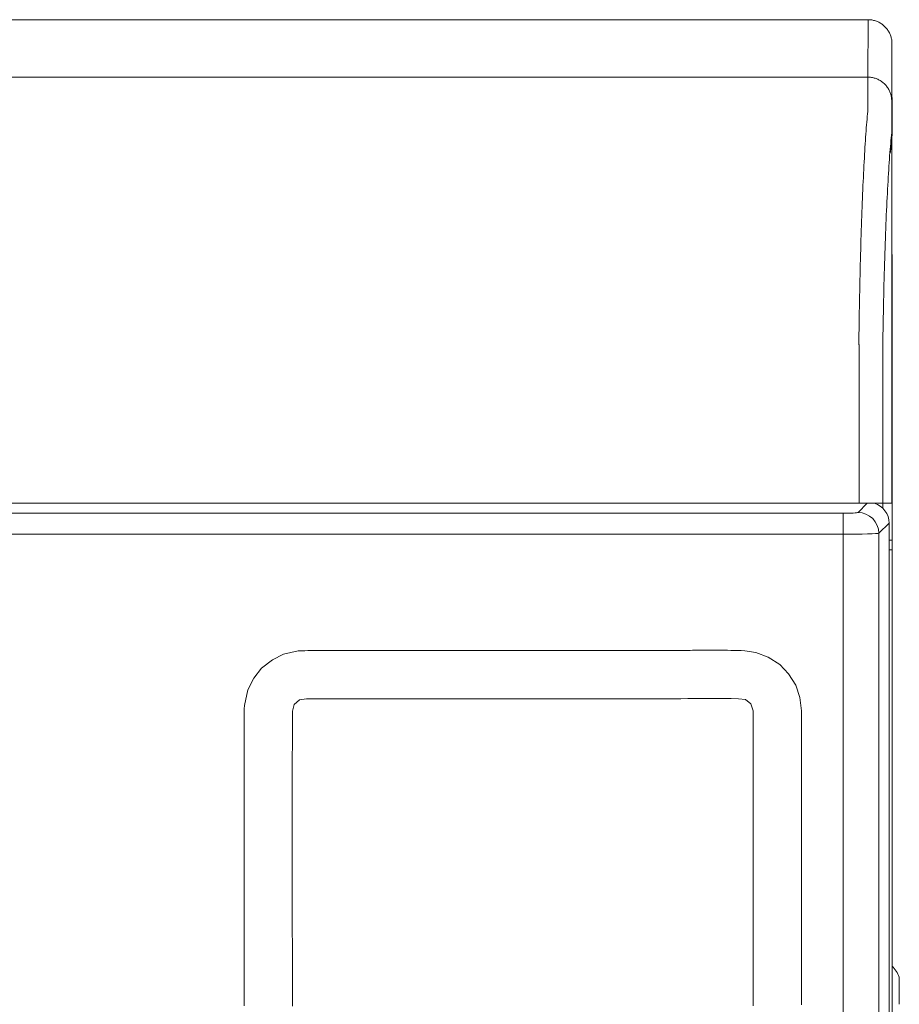
# Model space of a CAD drawing. Units: inches. Extents: x -58 to 1243, y -748 to 206.
# Drawn here: x -18 to -9, y -468 to -458 of the extents above; entities that cross this region are included whole.
import ezdxf

# ---------------------------------------------------------------- set-up
doc = ezdxf.new("R2010")
doc.units = ezdxf.units.IN
doc.header["$MEASUREMENT"] = 0
doc.layers.add('Unnamed [1]', color=7, linetype='Continuous', lineweight=0)

msp = doc.modelspace()

# ---------------------------------------------------------------- linework, layer by layer
at = {"layer": 'Unnamed [1]', "color": 178, "linetype": 'Continuous', "lineweight": 0}
for p, q in [((-41.1406805, -457.8568349), (-8.8406806, -457.8567916)), ((-8.8406806, -457.8567916), (-8.8434274, -458.4567916)), ((-8.5934252, -458.7064202), (-8.5906806, -458.1069009)), ((-8.5906799, -458.1067547), (-8.5906806, -458.1069009)), ((-8.5906806, -458.1069009), (-8.5906802, -458.1068278)), ((-8.8434274, -458.4567916), (-41.1434273, -458.4568349)), ((-8.5934252, -458.7064202), (-8.5934267, -458.7067547)), ((-8.5934084, -460.6067913), (-8.5934252, -458.7064202)), ((-8.5879336, -458.706441), (-8.5879321, -458.7067547)), ((-8.5906773, -460.010212), (-8.5934137, -460.010212)), ((-8.5906777, -460.0103016), (-8.5934137, -460.0103016)), ((-8.5906773, -460.0103015), (-8.5906775, -460.0102568)), ((-8.5879445, -460.6067913), (-8.5906773, -460.0103015)), ((-8.5879445, -460.6067913), (-8.5934085, -460.6067913)), ((-8.9346248, -461.270287), (-8.9346226, -462.9067917)), ((-8.6872622, -461.27124), (-8.6872601, -462.9067914)), ((-8.5935316, -461.5824327), (-8.5893071, -461.5824327)), ((-8.5893069, -461.5575152), (-8.5935306, -461.5575152)), ((-8.9346226, -462.9067917), (-24.9006392, -462.9068131)), ((-8.8487297, -462.906791), (-8.9456823, -463.0037436)), ((-8.6872601, -462.9067914), (-8.9346228, -462.9067917)), ((-8.7742995, -462.9067909), (-8.7742995, -462.9071307)), ((-8.5938197, -462.9067913), (-8.687248, -462.9067914)), ((-8.6868102, -462.959623), (-8.6868102, -462.9068352)), ((-8.6868102, -462.9068352), (-8.5893102, -462.9068352)), ((-8.5935463, -462.9067913), (-8.5938197, -462.9067913)), ((-8.5893102, -462.9067913), (-8.5880749, -462.9067913)), ((-8.5893102, -462.9068352), (-8.5893102, -463.2935589)), ((-9.1016412, -463.0127169), (-40.8892295, -463.0127169)), ((-9.1016412, -463.0127169), (-9.1016409, -463.2310589)), ((-8.6204346, -463.1151799), (-8.7273403, -463.2220856)), ((-8.6204346, -463.1151799), (-8.6204346, -507.1078444)), ((-9.1016409, -463.2310589), (-40.8892293, -463.2310589)), ((-9.1016409, -463.2310589), (-9.1016409, -507.0626147)), ((-8.7273403, -463.2220856), (-8.7273403, -507.071588)), ((-8.5893102, -463.2935589), (-8.6204346, -463.2935589)), ((-8.5893081, -463.2935589), (-8.5893081, -463.3935589)), ((-8.5893081, -463.3935589), (-8.6204251, -463.3935589)), ((-8.5893081, -507.151047), (-8.5893081, -463.3935589)), ((-8.51425, -468), (-8.51425, -467.85765)), ((-8.51425, -468.14235), (-8.51425, -468))]:
    msp.add_line(p, q, dxfattribs=at)
for points in [[(-8.8406806, -457.8567916), (-8.830757, -457.8569884), (-8.8208847, -457.8575759), (-8.8110741, -457.8585497), (-8.8013357, -457.8599056), (-8.79168, -457.8616391), (-8.7821175, -457.8637459), (-8.7726586, -457.8662217), (-8.763314, -457.8690621), (-8.754094, -457.8722628), (-8.7450091, -457.8758193), (-8.7360699, -457.8797275), (-8.7272869, -457.8839829), (-8.7186705, -457.8885811), (-8.7102313, -457.8935179), (-8.7019797, -457.8987888), (-8.6939263, -457.9043896), (-8.6860814, -457.9103158), (-8.6784557, -457.9165632), (-8.6710596, -457.9231274), (-8.6639037, -457.9300039), (-8.657026, -457.9371588), (-8.6504609, -457.9445538), (-8.6442126, -457.9521784), (-8.6382854, -457.960022), (-8.6326838, -457.9680743), (-8.6274121, -457.9763247), (-8.6224745, -457.9847626), (-8.6178756, -457.9933777), (-8.6136196, -458.0021595), (-8.6097108, -458.0110973), (-8.6061537, -458.0201808), (-8.6029525, -458.0293995), (-8.6001116, -458.0387427), (-8.5976355, -458.0482002), (-8.5955283, -458.0577613), (-8.5937945, -458.0674156), (-8.5924384, -458.0771526), (-8.5914644, -458.0869618), (-8.5908767, -458.0968326), (-8.5906799, -458.1067547)], [(-8.8406806, -457.8567916), (-8.830757, -457.8569884), (-8.8208847, -457.8575759), (-8.8110741, -457.8585497), (-8.8013357, -457.8599056), (-8.79168, -457.8616391), (-8.7821175, -457.8637459), (-8.7726587, -457.8662217), (-8.763314, -457.8690621), (-8.754094, -457.8722628), (-8.7450092, -457.8758193), (-8.73607, -457.8797275), (-8.727287, -457.8839829), (-8.7186706, -457.8885811), (-8.7102314, -457.8935179), (-8.7019798, -457.8987888), (-8.6939264, -457.9043896), (-8.6860816, -457.9103158), (-8.6784559, -457.9165632), (-8.6710598, -457.9231274), (-8.6639039, -457.9300039), (-8.6570263, -457.9371588), (-8.6504611, -457.9445538), (-8.6442128, -457.9521784), (-8.6382857, -457.960022), (-8.6326841, -457.9680743), (-8.6274124, -457.9763247), (-8.6224749, -457.9847626), (-8.617876, -457.9933777), (-8.61362, -458.0021595), (-8.6097112, -458.0110973), (-8.6061541, -458.0201808), (-8.602953, -458.0293995), (-8.6001121, -458.0387427), (-8.597636, -458.0482002), (-8.5955288, -458.0577613), (-8.593795, -458.0674156), (-8.592439, -458.0771526), (-8.591465, -458.0869618), (-8.5908774, -458.0968326), (-8.5906806, -458.1067547)], [(-8.8434274, -458.4567916), (-8.8434311, -458.4572965), (-8.8434331, -458.4588035), (-8.8434339, -458.46131), (-8.8434342, -458.4648135), (-8.8434345, -458.4693115), (-8.8434355, -458.4748015), (-8.8434377, -458.4812808), (-8.8434418, -458.4887472), (-8.8434484, -458.4971979), (-8.843458, -458.5066305), (-8.8434712, -458.5170424), (-8.8434887, -458.5284312), (-8.8435111, -458.5407943), (-8.843539, -458.5541291), (-8.8435728, -458.5684333), (-8.8436134, -458.5837042), (-8.8436612, -458.5999393), (-8.8437169, -458.6171361), (-8.843781, -458.6352921), (-8.8438542, -458.6544048), (-8.8439317, -458.6744712), (-8.8439874, -458.6954873), (-8.8439898, -458.7174486), (-8.8439073, -458.7403504), (-8.8437086, -458.7641884), (-8.843496, -458.7889553), (-8.843908, -458.8146335), (-8.8456763, -458.8412031), (-8.8486065, -458.8686575), (-8.8515776, -458.8970027), (-8.8541557, -458.926229), (-8.8566823, -458.9563177), (-8.8591589, -458.9872622), (-8.861587, -459.0190557), (-8.8639679, -459.0516915), (-8.8663031, -459.085163), (-8.8685941, -459.1194635), (-8.8708422, -459.1545863), (-8.873049, -459.1905247), (-8.8752158, -459.2272721), (-8.8773517, -459.2647923), (-8.8794644, -459.3030472), (-8.8815533, -459.342027), (-8.883618, -459.3817217), (-8.8856577, -459.4221215), (-8.8876719, -459.4632165), (-8.8896601, -459.5049967), (-8.8916217, -459.5474523), (-8.8935561, -459.5905735), (-8.8954628, -459.6343502), (-8.8973411, -459.6787727), (-8.8991905, -459.7238311), (-8.9010105, -459.7695154), (-8.9028004, -459.8158157), (-8.9045597, -459.8627223), (-8.9062879, -459.9102251), (-8.9079843, -459.9583144), (-8.9096483, -460.0069802), (-8.9112795, -460.0562126), (-8.9128772, -460.1060017), (-8.9144409, -460.1563377), (-8.91597, -460.2072107), (-8.9174639, -460.2586107), (-8.918922, -460.310528), (-8.9203439, -460.3629525), (-8.9217288, -460.4158745), (-8.9230763, -460.469284), (-8.9243858, -460.5231711), (-8.9256567, -460.577526), (-8.9268884, -460.6323388), (-8.9280804, -460.6875996), (-8.929232, -460.7432984), (-8.9303428, -460.7994254), (-8.9314121, -460.8559708), (-8.9324394, -460.9129246), (-8.9334241, -460.9702769), (-8.9343657, -461.0280179), (-8.9352635, -461.0861376), (-8.936117, -461.1446263), (-8.9369257, -461.2034739)], [(-8.8434274, -458.4567916), (-8.8335039, -458.4569884), (-8.8236316, -458.4575759), (-8.813821, -458.4585497), (-8.8040825, -458.4599056), (-8.7944268, -458.4616391), (-8.7848643, -458.4637459), (-8.7754054, -458.4662217), (-8.7660608, -458.4690621), (-8.7568408, -458.4722628), (-8.7477559, -458.4758193), (-8.7388168, -458.4797275), (-8.7300337, -458.4839829), (-8.7214174, -458.4885811), (-8.7129781, -458.4935179), (-8.7047265, -458.4987888), (-8.6966731, -458.5043896), (-8.6888282, -458.5103158), (-8.6812025, -458.5165632), (-8.6738065, -458.5231274), (-8.6666505, -458.530004), (-8.6597729, -458.5371588), (-8.6532077, -458.5445538), (-8.6469594, -458.5521784), (-8.6410322, -458.560022), (-8.6354306, -458.5680743), (-8.6301589, -458.5763247), (-8.6252214, -458.5847626), (-8.6206224, -458.5933777), (-8.6163664, -458.6021595), (-8.6124576, -458.6110973), (-8.6089005, -458.6201808), (-8.6056993, -458.6293995), (-8.6028585, -458.6387427), (-8.6003823, -458.6482002), (-8.5982751, -458.6577613), (-8.5965413, -458.6674156), (-8.5951852, -458.6771526), (-8.5942112, -458.6869618), (-8.5936236, -458.6968326), (-8.5934267, -458.7067547)], [(-8.593427, -458.7067913), (-8.5936239, -458.6968677), (-8.5942115, -458.6869953), (-8.5951855, -458.6771847), (-8.5965416, -458.6674463), (-8.5982754, -458.6577905), (-8.6003825, -458.648228), (-8.6028587, -458.6387692), (-8.6056995, -458.6294245), (-8.6089007, -458.6202045), (-8.6124578, -458.6111197), (-8.6163666, -458.6021806), (-8.6206226, -458.5933976), (-8.6252215, -458.5847813), (-8.630159, -458.5763421), (-8.6354308, -458.5680905), (-8.6410324, -458.5600371), (-8.6469595, -458.5521923), (-8.6532078, -458.5445667), (-8.659773, -458.5371706), (-8.6666506, -458.5300147), (-8.6738065, -458.5231371), (-8.6812026, -458.516572), (-8.6888283, -458.5103237), (-8.6966732, -458.5043965), (-8.7047266, -458.498795), (-8.7129782, -458.4935232), (-8.7214175, -458.4885858), (-8.7300339, -458.4839868), (-8.7388169, -458.4797308), (-8.7477561, -458.4758221), (-8.756841, -458.472265), (-8.766061, -458.4690639), (-8.7754057, -458.4662231), (-8.7848645, -458.4637469), (-8.794427, -458.4616398), (-8.8040827, -458.459906), (-8.8138211, -458.45855), (-8.8236317, -458.457576), (-8.8335039, -458.4569884), (-8.8434274, -458.4567916)], [(-8.6872502, -461.2712389), (-8.6863458, -461.2100786), (-8.6853863, -461.1493339), (-8.6843724, -461.0890178), (-8.6833049, -461.0291437), (-8.6821846, -460.9697247), (-8.6810121, -460.910774), (-8.6797881, -460.852305), (-8.6785135, -460.7943307), (-8.677189, -460.7368645), (-8.6758153, -460.6799195), (-8.6743931, -460.623509), (-8.6729231, -460.5676462), (-8.6714062, -460.5123443), (-8.669843, -460.4576165), (-8.6682343, -460.4034761), (-8.6665808, -460.3499363), (-8.6648833, -460.2970102), (-8.6631424, -460.2447112), (-8.661359, -460.1930525), (-8.6595337, -460.1420472), (-8.6576673, -460.0917086), (-8.6557606, -460.0420499), (-8.6538142, -459.9930843), (-8.6518289, -459.9448251), (-8.6498054, -459.8972855), (-8.6477446, -459.8504787), (-8.645647, -459.8044179), (-8.6435135, -459.7591163), (-8.6413448, -459.7145872), (-8.6391415, -459.6708438), (-8.6369046, -459.6278993), (-8.6346346, -459.5857669), (-8.6323324, -459.5444599), (-8.6299986, -459.5039915), (-8.627634, -459.4643749), (-8.6252394, -459.4256232), (-8.6228141, -459.387751), (-8.6203523, -459.3507773), (-8.6178468, -459.3147225), (-8.6152904, -459.2796066), (-8.612676, -459.2454502), (-8.6099964, -459.2122734), (-8.6072443, -459.1800965), (-8.6044127, -459.1489397), (-8.6014942, -459.1188235), (-8.5981437, -459.0897608), (-8.5950393, -459.06164), (-8.5935286, -459.0343184), (-8.5933913, -459.0078661), (-8.5936217, -458.9824591), (-8.593724, -458.958183), (-8.5937179, -458.9350324), (-8.5936459, -458.912998), (-8.5935505, -458.8920705), (-8.5934667, -458.8722427), (-8.5934003, -458.8535162), (-8.5933497, -458.8358949), (-8.5933133, -458.8193826), (-8.5932897, -458.8039831), (-8.5932771, -458.7897002), (-8.5932742, -458.7765377), (-8.5932792, -458.7644995), (-8.5932907, -458.7535893), (-8.5933071, -458.7438111), (-8.5933268, -458.7351685), (-8.5933483, -458.7276655), (-8.59337, -458.7213058), (-8.5933904, -458.7160933), (-8.5934078, -458.7120318), (-8.5934208, -458.709125), (-8.5934277, -458.7073769), (-8.593427, -458.7067913)], [(-8.5879321, -458.706795), (-8.5879321, -458.7067947), (-8.5879321, -458.7067944), (-8.5879321, -458.7067941), (-8.5879321, -458.7067939), (-8.5879321, -458.7067936), (-8.5879321, -458.7067933), (-8.587932, -458.7067931), (-8.587932, -458.7067929), (-8.587932, -458.7067927), (-8.587932, -458.7067925), (-8.587932, -458.7067923), (-8.587932, -458.7067921), (-8.587932, -458.706792), (-8.5879319, -458.7067919), (-8.5879319, -458.7067917), (-8.5879319, -458.7067916), (-8.5879319, -458.7067915), (-8.5879319, -458.7067914), (-8.5879319, -458.7067914), (-8.5879319, -458.7067913), (-8.5879318, -458.7067913), (-8.5879318, -458.7067913), (-8.5879318, -458.7067913), (-8.5879318, -458.7067913)], [(-8.5934084, -460.6067913), (-8.5934124, -460.6075077), (-8.5934164, -460.6096495), (-8.5934203, -460.6132054), (-8.5934242, -460.6181643), (-8.5934281, -460.6245149), (-8.593432, -460.6322461), (-8.5934359, -460.6413466), (-8.5934397, -460.6518052), (-8.5934435, -460.6636108), (-8.5934473, -460.676752), (-8.593451, -460.6912178), (-8.5934547, -460.7069969), (-8.5934583, -460.7240781), (-8.5934619, -460.7424502), (-8.5934655, -460.7621019), (-8.593469, -460.7830222), (-8.5934725, -460.8051997), (-8.5934759, -460.8286233), (-8.5934793, -460.8532817), (-8.5934826, -460.8791638), (-8.5934859, -460.9062584), (-8.5934891, -460.9345541), (-8.5934922, -460.96404), (-8.5934953, -460.9947046), (-8.5934984, -461.0265369), (-8.5935013, -461.0595256), (-8.5935042, -461.0936596), (-8.593507, -461.1289275), (-8.5935098, -461.1652415), (-8.5935124, -461.2025041), (-8.593515, -461.2406898), (-8.5935174, -461.279773), (-8.5935198, -461.3197283), (-8.5935221, -461.3605301), (-8.5935243, -461.4021529), (-8.5935264, -461.4445713), (-8.5935285, -461.4877596), (-8.5935304, -461.5316925), (-8.5935322, -461.5763442), (-8.5935339, -461.6216895), (-8.5935356, -461.6677027), (-8.5935371, -461.7143583), (-8.5935385, -461.7615723), (-8.5935398, -461.809257), (-8.593541, -461.8573809), (-8.5935421, -461.9059129), (-8.593543, -461.9548216), (-8.5935439, -462.0040758), (-8.5935447, -462.0536442), (-8.5935453, -462.1034955), (-8.5935459, -462.1535984), (-8.5935463, -462.2039217), (-8.5935466, -462.254434), (-8.5935468, -462.3051041), (-8.593547, -462.3559008), (-8.593547, -462.4067926)], [(-8.5893008, -461.0736601), (-8.5893011, -461.0904529), (-8.5893014, -461.107569), (-8.5893017, -461.1250042), (-8.589302, -461.1427544), (-8.5893023, -461.1608153), (-8.5893026, -461.179183), (-8.5893028, -461.1978531), (-8.5893031, -461.2168217), (-8.5893034, -461.2360845), (-8.5893037, -461.2556373), (-8.5893039, -461.2754762), (-8.5893042, -461.2955968), (-8.5893044, -461.315995), (-8.5893047, -461.3366668), (-8.5893049, -461.3576079), (-8.5893052, -461.3788143), (-8.5893054, -461.4002817), (-8.5893056, -461.422006), (-8.5893058, -461.4439831), (-8.5893061, -461.4662088), (-8.5893063, -461.4886791), (-8.5893065, -461.5113896), (-8.5893067, -461.5343364), (-8.5893069, -461.5575152)], [(-8.5893071, -461.5824327), (-8.5893072, -461.5946392), (-8.5893073, -461.6071293), (-8.5893074, -461.6199035), (-8.5893075, -461.6329627), (-8.5893076, -461.6463077), (-8.5893077, -461.6599392), (-8.5893078, -461.673858), (-8.5893079, -461.6880648), (-8.589308, -461.7025605), (-8.5893081, -461.7173458), (-8.5893082, -461.7324214), (-8.5893083, -461.7477881), (-8.5893084, -461.7634467), (-8.5893084, -461.7793979), (-8.5893085, -461.7956426), (-8.5893086, -461.8121815), (-8.5893087, -461.8290153), (-8.5893088, -461.8461449), (-8.5893089, -461.8635709), (-8.589309, -461.8812942), (-8.5893091, -461.8993156), (-8.5893091, -461.9176357), (-8.5893092, -461.9362554), (-8.5893093, -461.9551754), (-8.5893094, -461.9743965), (-8.5893094, -461.9939195), (-8.5893095, -462.013745), (-8.5893096, -462.033874), (-8.5893096, -462.0543072), (-8.5893097, -462.0750553), (-8.5893098, -462.0962616), (-8.5893098, -462.1177403), (-8.5893099, -462.1391864), (-8.5893099, -462.1602946), (-8.58931, -462.18076), (-8.58931, -462.200385), (-8.58931, -462.2194025), (-8.5893101, -462.2381529), (-8.5893101, -462.2569768), (-8.5893101, -462.2762145), (-8.5893101, -462.2962067), (-8.5893101, -462.3172938), (-8.5893102, -462.3398121), (-8.5893102, -462.3640815), (-8.5893102, -462.3904178), (-8.5893102, -462.4191367), (-8.5893102, -462.4505539), (-8.5893102, -462.4849853), (-8.5893102, -462.5227466), (-8.5893102, -462.5641535), (-8.5893102, -462.6095217), (-8.5893102, -462.6591672), (-8.5893102, -462.7134055), (-8.5893102, -462.7725524), (-8.5893102, -462.8369237), (-8.5893102, -462.9068352)], [(-8.5893071, -461.5824327), (-8.5893071, -461.5813681), (-8.5893071, -461.5803058), (-8.589307, -461.5792456), (-8.589307, -461.5781876), (-8.589307, -461.5771319), (-8.589307, -461.5760783), (-8.589307, -461.575027), (-8.589307, -461.573978), (-8.589307, -461.5729312), (-8.589307, -461.5718868), (-8.589307, -461.5708446), (-8.589307, -461.5698048), (-8.589307, -461.5687673), (-8.589307, -461.5677322), (-8.589307, -461.5666995), (-8.5893069, -461.5656692), (-8.5893069, -461.5646413), (-8.5893069, -461.5636158), (-8.5893069, -461.5625928), (-8.5893069, -461.5615723), (-8.5893069, -461.5605542), (-8.5893069, -461.5595387), (-8.5893069, -461.5585257), (-8.5893069, -461.5575152)], [(-8.588067, -462.4067926), (-8.5880642, -462.4010703), (-8.5880607, -462.3953479), (-8.5880564, -462.3896256), (-8.5880513, -462.3839034), (-8.5880455, -462.3781813), (-8.5880389, -462.3724595), (-8.5880316, -462.366738), (-8.5880236, -462.3610168), (-8.5880149, -462.3552961), (-8.5880055, -462.3495758), (-8.5879954, -462.3438561), (-8.5879846, -462.3381371), (-8.5879732, -462.3324187), (-8.587961, -462.3267011), (-8.5879482, -462.3209843), (-8.5879347, -462.3152685), (-8.5879206, -462.3095536), (-8.5879059, -462.3038397), (-8.5878905, -462.2981269), (-8.5878745, -462.2924153), (-8.5878579, -462.2867049), (-8.5878407, -462.2809958), (-8.5878228, -462.2752881), (-8.5878044, -462.2695818)], [(-8.593547, -462.4067926), (-8.593547, -462.4276251), (-8.593547, -462.4484578), (-8.5935469, -462.4692905), (-8.5935469, -462.4901234), (-8.5935469, -462.5109563), (-8.5935469, -462.5317893), (-8.5935468, -462.5526224), (-8.5935468, -462.5734556), (-8.5935468, -462.5942889), (-8.5935468, -462.6151222), (-8.5935467, -462.6359556), (-8.5935467, -462.656789), (-8.5935467, -462.6776225), (-8.5935466, -462.698456), (-8.5935466, -462.7192895), (-8.5935466, -462.7401231), (-8.5935465, -462.7609566), (-8.5935465, -462.7817902), (-8.5935465, -462.8026237), (-8.5935464, -462.8234573), (-8.5935464, -462.8442908), (-8.5935464, -462.8651243), (-8.5935464, -462.8859578), (-8.5935463, -462.9067913)], [(-8.5880749, -462.9067913), (-8.5880752, -462.8859578), (-8.5880761, -462.8651243), (-8.5880775, -462.8442908), (-8.5880793, -462.8234573), (-8.5880813, -462.8026237), (-8.5880836, -462.7817902), (-8.5880861, -462.7609566), (-8.5880885, -462.7401231), (-8.588091, -462.7192895), (-8.5880933, -462.698456), (-8.5880955, -462.6776225), (-8.5880973, -462.656789), (-8.5880988, -462.6359556), (-8.5880999, -462.6151222), (-8.5881004, -462.5942889), (-8.5881003, -462.5734556), (-8.5880995, -462.5526224), (-8.5880979, -462.5317893), (-8.5880954, -462.5109563), (-8.588092, -462.4901233), (-8.5880875, -462.4692905), (-8.5880819, -462.4484577), (-8.5880751, -462.4276251), (-8.588067, -462.4067926)], [(-8.9456823, -463.0037436), (-8.9505844, -463.0055105), (-8.9607247, -463.0071923), (-8.9757573, -463.0087316), (-8.9951697, -463.0100758), (-9.0182999, -463.0111793), (-9.0443592, -463.0120043), (-9.0724591, -463.0125227), (-9.1016412, -463.0127169)], [(-8.7273403, -463.2220856), (-8.7385404, -463.2238593), (-8.7625392, -463.2255491), (-8.798495, -463.2270958), (-8.8451466, -463.2284451), (-8.9008579, -463.2295497), (-8.9636749, -463.230371), (-9.0313943, -463.23088), (-9.1016409, -463.2310589)], [(-15.3583772, -468.1596366), (-15.3583764, -468.1321893), (-15.3583759, -468.1047441), (-15.3583755, -468.0773009), (-15.3583752, -468.0498598), (-15.3583752, -468.022421), (-15.3583753, -467.9949844), (-15.3583756, -467.9675501), (-15.358376, -467.9401183), (-15.3583767, -467.9126889), (-15.3583775, -467.885262), (-15.3583786, -467.8578376), (-15.3583798, -467.830416), (-15.3583813, -467.802997), (-15.358383, -467.7755808), (-15.3583849, -467.7481674), (-15.358387, -467.7207569), (-15.3583893, -467.6933494), (-15.3583919, -467.6659449), (-15.3583947, -467.6385434), (-15.3583978, -467.6111451), (-15.3584011, -467.5837501), (-15.3584046, -467.5563583), (-15.3584084, -467.5289698), (-15.3584125, -467.5015847), (-15.3584168, -467.4742031), (-15.3584215, -467.446825), (-15.3584264, -467.4194505), (-15.3584315, -467.3920796), (-15.358437, -467.3647125), (-15.3584427, -467.3373491), (-15.3584488, -467.3099895), (-15.3584552, -467.2826339), (-15.3584618, -467.2552822), (-15.3584688, -467.2279346), (-15.3584761, -467.200591), (-15.3584837, -467.1732516), (-15.3584916, -467.1459164), (-15.3584999, -467.1185855), (-15.3585085, -467.0912589), (-15.3585175, -467.0639367), (-15.3585268, -467.036619), (-15.3585362, -467.009303), (-15.3585456, -466.9819854), (-15.3585548, -466.9546657), (-15.3585639, -466.9273431), (-15.3585728, -466.900017), (-15.3585814, -466.8726868), (-15.3585898, -466.8453518), (-15.3585978, -466.8180114), (-15.3586054, -466.7906649), (-15.3586125, -466.7633117), (-15.3586192, -466.7359512), (-15.3586254, -466.7085826), (-15.358631, -466.6812055), (-15.358636, -466.653819), (-15.3586403, -466.6264227), (-15.3586439, -466.5990157), (-15.3586468, -466.5715975), (-15.3586489, -466.5441675), (-15.3586501, -466.516725), (-15.3586505, -466.4892693), (-15.3586499, -466.4617998), (-15.3586484, -466.4343159), (-15.3586459, -466.4068169), (-15.3586423, -466.3793022), (-15.3586376, -466.3517711), (-15.3586317, -466.324223), (-15.3586246, -466.2966572), (-15.3586164, -466.2690731), (-15.3586068, -466.2414701), (-15.3585959, -466.2138475), (-15.3585836, -466.1862047), (-15.3585699, -466.1585409), (-15.3585547, -466.1308557), (-15.3585381, -466.1031482), (-15.3585198, -466.075418), (-15.3585, -466.0476643), (-15.3584785, -466.0198865), (-15.3584554, -465.9920839), (-15.3584305, -465.964256), (-15.3584038, -465.936402), (-15.3583753, -465.9085213), (-15.358345, -465.8806134), (-15.3583127, -465.8526774), (-15.3582785, -465.8247128), (-15.3582423, -465.796719), (-15.358204, -465.7686953), (-15.3581636, -465.740641), (-15.3581212, -465.7125556), (-15.3580765, -465.6844383), (-15.3580296, -465.6562885), (-15.3579804, -465.6281056), (-15.3579289, -465.5998889), (-15.3578751, -465.5716378), (-15.3578188, -465.5433517), (-15.3577601, -465.5150299), (-15.3576989, -465.4866717), (-15.3576352, -465.4582765), (-15.3575688, -465.4298437), (-15.3574999, -465.4013726), (-15.3574283, -465.3728626), (-15.3573539, -465.344313), (-15.3572768, -465.3157233), (-15.3571969, -465.2870926), (-15.3571141, -465.2584205), (-15.3570285, -465.2297062), (-15.3569399, -465.2009491), (-15.3568483, -465.1721486), (-15.3567537, -465.1433041), (-15.356656, -465.1144148), (-15.3565551, -465.0854801), (-15.3564456, -465.0564679), (-15.355383, -465.0223636), (-15.3197508, -464.8562312), (-15.2578694, -464.7370526), (-15.1779706, -464.6302324), (-15.0628371, -464.5445929), (-14.9465353, -464.4836423), (-14.7918918, -464.4506156), (-14.7529136, -464.4483785), (-14.7226343, -464.4481753), (-14.6921627, -464.4479086), (-14.6616685, -464.4476185), (-14.6313203, -464.4473448), (-14.6012171, -464.447111), (-14.571344, -464.4469141), (-14.5416753, -464.4467482), (-14.5121855, -464.4466078), (-14.4828491, -464.4464871), (-14.4536405, -464.4463806), (-14.4245341, -464.4462825), (-14.3955098, -464.4461885), (-14.3665924, -464.4461047), (-14.3377864, -464.4460324), (-14.3090879, -464.4459712), (-14.2804934, -464.4459205), (-14.2519993, -464.4458798), (-14.2236019, -464.4458485), (-14.1952975, -464.4458261), (-14.1670826, -464.4458121), (-14.1389535, -464.445806), (-14.1109066, -464.4458071), (-14.0829382, -464.4458151), (-14.0550448, -464.4458293), (-14.0272226, -464.4458493), (-13.9994681, -464.4458744), (-13.9717775, -464.4459042), (-13.9441474, -464.4459381), (-13.916574, -464.4459756), (-13.8890536, -464.4460162), (-13.8615828, -464.4460594), (-13.8341578, -464.4461045), (-13.806775, -464.4461512), (-13.7794308, -464.4461987), (-13.7521216, -464.4462467), (-13.7248436, -464.4462946), (-13.6975933, -464.4463418), (-13.6703671, -464.4463878), (-13.6431612, -464.4464321), (-13.6159721, -464.4464742), (-13.5887962, -464.4465135), (-13.5616297, -464.4465495), (-13.5344692, -464.4465817), (-13.5073108, -464.4466095), (-13.4801511, -464.4466324), (-13.4529864, -464.4466499), (-13.4258129, -464.4466614), (-13.3986352, -464.446668), (-13.3714597, -464.446671), (-13.3442857, -464.4466707), (-13.3171125, -464.4466671), (-13.2899396, -464.4466606), (-13.2627662, -464.4466512), (-13.2355919, -464.4466391), (-13.2084158, -464.4466245), (-13.1812375, -464.4466076), (-13.1540562, -464.4465885), (-13.1268713, -464.4465674), (-13.0996822, -464.4465444), (-13.0724882, -464.4465198), (-13.0452888, -464.4464936), (-13.0180832, -464.4464662), (-12.9908709, -464.4464375), (-12.9636511, -464.4464079), (-12.9364234, -464.4463774), (-12.9091869, -464.4463462), (-12.8819411, -464.4463146), (-12.8546854, -464.4462826), (-12.8274192, -464.4462505), (-12.8001417, -464.4462184), (-12.7728523, -464.4461865), (-12.7455505, -464.4461549), (-12.7182355, -464.4461238), (-12.6909068, -464.4460934), (-12.6635636, -464.4460639), (-12.6362055, -464.4460354), (-12.6088316, -464.4460081), (-12.5814415, -464.4459821), (-12.5540344, -464.4459577), (-12.52661, -464.4459349), (-12.4991683, -464.4459138), (-12.471709, -464.4458946), (-12.4442322, -464.4458772), (-12.4167378, -464.4458619), (-12.3892256, -464.4458487), (-12.3616956, -464.4458376), (-12.3341477, -464.4458288), (-12.3065819, -464.4458223), (-12.2789979, -464.4458183), (-12.2513958, -464.4458168), (-12.2237754, -464.4458179), (-12.1961367, -464.4458217), (-12.1684796, -464.4458282), (-12.140804, -464.4458377), (-12.1131098, -464.4458501), (-12.0853969, -464.4458655), (-12.0576653, -464.445884), (-12.0299148, -464.4459058), (-12.0021454, -464.4459308), (-11.974357, -464.4459593), (-11.9465494, -464.4459912), (-11.9187227, -464.4460266), (-11.8908767, -464.4460657), (-11.8630114, -464.4461086), (-11.8351266, -464.4461552), (-11.8072223, -464.4462058), (-11.7792984, -464.4462604), (-11.7513547, -464.446319), (-11.7233913, -464.4463818), (-11.695408, -464.4464488), (-11.6674164, -464.4465185), (-11.6394311, -464.4465887), (-11.6114566, -464.4466588), (-11.5834974, -464.4467282), (-11.5555579, -464.4467964), (-11.5276426, -464.4468627), (-11.499756, -464.4469266), (-11.4719027, -464.4469875), (-11.444087, -464.4470447), (-11.4163135, -464.4470977), (-11.3885866, -464.447146), (-11.3609108, -464.4471888), (-11.3332907, -464.4472257), (-11.3057306, -464.447256), (-11.2782351, -464.4472791), (-11.2508087, -464.4472945), (-11.2234558, -464.4473015), (-11.1961809, -464.4472996), (-11.1689886, -464.4472882), (-11.1418832, -464.4472666), (-11.1148693, -464.4472343), (-11.0879513, -464.4471908), (-11.0611338, -464.4471353), (-11.0344212, -464.4470674), (-11.007818, -464.4469863), (-10.9813287, -464.4468917), (-10.9549577, -464.4467827), (-10.9287096, -464.446659), (-10.9025888, -464.4465197), (-10.8765998, -464.4463645), (-10.8507471, -464.4461926), (-10.8250483, -464.4460022), (-10.7995641, -464.4457868), (-10.7742565, -464.4455503), (-10.7490716, -464.445298), (-10.7239559, -464.4450354), (-10.6988556, -464.4447679), (-10.6737171, -464.4445009), (-10.6484867, -464.4442398), (-10.6231091, -464.4439902), (-10.5975093, -464.4437597), (-10.5715974, -464.4435574), (-10.5452834, -464.4433926), (-10.5184773, -464.4432744), (-10.491089, -464.4432119), (-10.4630286, -464.4432144), (-10.4342059, -464.4432909), (-10.4045315, -464.4434506), (-10.373921, -464.4437022), (-10.3422922, -464.4440538), (-10.3095633, -464.4445139), (-10.2756523, -464.4450908), (-10.2404772, -464.4457928), (-10.2039562, -464.4466283), (-10.1660072, -464.4476056), (-10.1269612, -464.448662), (-10.0122238, -464.4665264), (-9.8830672, -464.5150419), (-9.7613074, -464.5917178), (-9.6708581, -464.6902263), (-9.5958308, -464.8082186), (-9.5525096, -464.9385406), (-9.5373525, -465.0755783)], [(-14.8543665, -468.1629666), (-14.8543783, -468.0878013), (-14.8543906, -468.0126358), (-14.8544036, -467.9374702), (-14.8544172, -467.8623045), (-14.8544315, -467.7871387), (-14.8544465, -467.7119728), (-14.8544622, -467.6368067), (-14.8544786, -467.5616406), (-14.8544957, -467.4864743), (-14.8545136, -467.4113078), (-14.8545322, -467.3361413), (-14.8545516, -467.2609746), (-14.8545718, -467.1858078), (-14.8545928, -467.1106408), (-14.8546146, -467.0354737), (-14.8546373, -466.9603065), (-14.8546608, -466.8851391), (-14.8546851, -466.8099716), (-14.8547104, -466.7348039), (-14.8547365, -466.659636), (-14.8547635, -466.584468), (-14.8547915, -466.5092999), (-14.8548204, -466.4341316), (-14.8548502, -466.3589631), (-14.8548811, -466.2837945), (-14.8549128, -466.2086257), (-14.8549441, -466.1334567), (-14.8549648, -466.0582878), (-14.8549717, -465.9831191), (-14.8549632, -465.9079506), (-14.8549373, -465.8327824), (-14.8548924, -465.7576146), (-14.8548267, -465.6824471), (-14.8547384, -465.6072802), (-14.8546259, -465.5321137), (-14.8544872, -465.4569479), (-14.8543207, -465.3817827), (-14.8541247, -465.3066182), (-14.8538973, -465.2314545), (-14.8536367, -465.1562916), (-14.8533783, -465.0811148), (-14.8353909, -465.0096132), (-14.7793411, -464.9609853), (-14.7057478, -464.9509777), (-14.6305735, -464.9503707), (-14.5553956, -464.9500191), (-14.4802155, -464.9498652), (-14.4050343, -464.949851), (-14.3298535, -464.9499188), (-14.2546744, -464.9500119), (-14.1794976, -464.9501012), (-14.1043229, -464.9501855), (-14.0291501, -464.9502643), (-13.9539792, -464.9503375), (-13.8788099, -464.9504049), (-13.8036421, -464.9504662), (-13.7284755, -464.9505212), (-13.6533102, -464.9505696), (-13.5781458, -464.9506114), (-13.5029822, -464.9506461), (-13.4278193, -464.9506736), (-13.3526569, -464.9506936), (-13.2774948, -464.950706), (-13.2023329, -464.9507105), (-13.1271709, -464.9507068), (-13.0520088, -464.9506948), (-12.9768464, -464.9506741), (-12.9016835, -464.9506447), (-12.8265199, -464.9506062), (-12.7513555, -464.9505584), (-12.6761901, -464.9505011), (-12.6010236, -464.950434), (-12.525856, -464.9503628), (-12.4506887, -464.9503205), (-12.3755217, -464.9503089), (-12.3003552, -464.9503238), (-12.225189, -464.9503609), (-12.1500231, -464.9504162), (-12.0748575, -464.9504853), (-11.9996921, -464.9505641), (-11.9245269, -464.9506484), (-11.8493618, -464.9507339), (-11.7741968, -464.9508166), (-11.6990318, -464.9508921), (-11.6238668, -464.9509563), (-11.5487018, -464.9510049), (-11.4735367, -464.9510339), (-11.3983715, -464.9510389), (-11.323206, -464.9510158), (-11.2480404, -464.9509603), (-11.1728745, -464.9508684), (-11.0977084, -464.9507357), (-11.0225418, -464.950558), (-10.9473749, -464.9503312), (-10.8722075, -464.9500511), (-10.7970396, -464.9497141), (-10.7218695, -464.9493288), (-10.6466941, -464.9489168), (-10.57151, -464.9484998), (-10.4963141, -464.9480997), (-10.4211032, -464.9477385), (-10.3458792, -464.9474914), (-10.2706915, -464.9478974), (-10.195613, -464.9497346), (-10.1215282, -464.9586315), (-10.0636464, -465.0049021), (-10.0416527, -465.0755783)]]:
    msp.add_lwpolyline(points, dxfattribs=at)
at = {"layer": 'Unnamed [1]', "color": 178, "linetype": 'Continuous', "lineweight": 0, "extrusion": (0, 0, -1)}
for points in [[(8.6063686, -459.2432395), (8.6051115, -459.2271776), (8.6038584, -459.2113507), (8.6026001, -459.1957564), (8.6013275, -459.1803925), (8.6000315, -459.1652569), (8.5987028, -459.1503473), (8.5973324, -459.1356614), (8.5959111, -459.1211969), (8.5944417, -459.1069499), (8.5929746, -459.0929087), (8.5915721, -459.07906), (8.5902965, -459.0653903), (8.5892101, -459.0518862), (8.5883754, -459.0385343), (8.5878545, -459.0253213), (8.5877099, -459.0122336), (8.5877649, -458.9994089), (8.5878032, -458.986978), (8.5878275, -458.9749169), (8.5878406, -458.9632019), (8.5878452, -458.9518089), (8.587844, -458.9407143), (8.5878397, -458.9298941), (8.5878351, -458.9193244), (8.5878325, -458.9089862), (8.5878318, -458.898879), (8.587833, -458.8890075), (8.5878355, -458.8793759), (8.5878391, -458.8699888), (8.5878434, -458.8608505), (8.5878481, -458.8519654), (8.5878529, -458.8433381), (8.5878574, -458.8349723), (8.5878617, -458.8268687), (8.5878658, -458.8190278), (8.5878696, -458.8114495), (8.5878732, -458.8041343), (8.5878765, -458.7970823), (8.5878797, -458.7902936), (8.5878827, -458.7837686), (8.5878855, -458.7775073), (8.5878882, -458.7715101), (8.5878907, -458.7657771), (8.5878931, -458.7603086), (8.5878953, -458.7551047), (8.5878975, -458.7501656), (8.5878995, -458.7454916), (8.5879015, -458.7410829), (8.5879034, -458.7369397), (8.5879052, -458.7330621), (8.587907, -458.7294505), (8.5879087, -458.726105), (8.5879105, -458.7230258), (8.5879122, -458.7202131), (8.5879139, -458.7176671), (8.5879157, -458.7153881), (8.5879175, -458.7133763), (8.5879193, -458.7116318), (8.5879212, -458.7101549), (8.5879231, -458.7089458), (8.5879251, -458.7080046), (8.5879272, -458.7073317), (8.5879295, -458.7069272), (8.5879318, -458.7067913)], [(8.593427, -458.7067913), (8.593427, -458.7067913), (8.593427, -458.7067913), (8.593427, -458.7067913), (8.593427, -458.7067913), (8.593427, -458.7067913), (8.593427, -458.7067914), (8.5934269, -458.7067914), (8.5934269, -458.7067915), (8.5934269, -458.7067915), (8.5934269, -458.7067916), (8.5934269, -458.7067917), (8.5934269, -458.7067917), (8.5934269, -458.7067918), (8.5934268, -458.7067919), (8.5934268, -458.7067921), (8.5934268, -458.7067922), (8.5934268, -458.7067923), (8.5934268, -458.7067924), (8.5934268, -458.7067926), (8.5934268, -458.7067927), (8.5934268, -458.7067929), (8.5934267, -458.7067931), (8.5934267, -458.7067932), (8.5934267, -458.7067934)], [(8.593164, -458.6559077), (8.5927409, -458.6579867), (8.5923354, -458.6600701), (8.5919474, -458.6621577), (8.591577, -458.6642495), (8.5912243, -458.6663453), (8.5908892, -458.668445), (8.5905718, -458.6705486), (8.5902723, -458.6726558), (8.5899905, -458.6747667), (8.5897266, -458.6768811), (8.5894806, -458.6789989), (8.5892526, -458.68112), (8.5890425, -458.6832443), (8.5888505, -458.6853717), (8.5886765, -458.687502), (8.5885207, -458.6896352), (8.588383, -458.6917712), (8.5882636, -458.6939098), (8.5881624, -458.6960509), (8.5880795, -458.6981945), (8.5880149, -458.7003405), (8.5879688, -458.7024887), (8.5879411, -458.7046389), (8.5879318, -458.7067913)], [(8.5931638, -458.6558803), (8.5927408, -458.6579589), (8.5923353, -458.6600419), (8.5919474, -458.6621291), (8.591577, -458.6642205), (8.5912243, -458.6663159), (8.5908893, -458.6684153), (8.5905719, -458.6705185), (8.5902724, -458.6726254), (8.5899906, -458.6747359), (8.5897268, -458.6768499), (8.5894808, -458.6789673), (8.5892528, -458.6810881), (8.5890427, -458.6832119), (8.5888507, -458.6853389), (8.5886768, -458.6874689), (8.588521, -458.6896017), (8.5883833, -458.6917373), (8.5882639, -458.6938755), (8.5881627, -458.6960163), (8.5880798, -458.6981595), (8.5880153, -458.7003051), (8.5879691, -458.7024529), (8.5879414, -458.7046028), (8.5879321, -458.7067547)], [(8.5878044, -462.2695818), (8.5876037, -462.2019712), (8.5874441, -462.1348718), (8.5873224, -462.0683468), (8.5872352, -462.0024595), (8.5871793, -461.9372732), (8.5871514, -461.872851), (8.5871482, -461.8092561), (8.5871663, -461.7465518), (8.5872024, -461.6848014), (8.5872534, -461.624068), (8.5873157, -461.5644149), (8.5873863, -461.5059053), (8.5874617, -461.4486025), (8.5875386, -461.3925696), (8.5876138, -461.3378699), (8.5876839, -461.2845667), (8.5877457, -461.2327231), (8.5877958, -461.1824023), (8.587831, -461.1336678), (8.5878479, -461.0865825), (8.5878543, -461.0413729), (8.5878604, -460.9982403), (8.5878661, -460.9572111), (8.5878716, -460.9183111), (8.5878767, -460.8815665), (8.5878816, -460.8470035), (8.5878863, -460.814648), (8.5878908, -460.7845262), (8.5878952, -460.7566642), (8.5878995, -460.7310881), (8.5879037, -460.707824), (8.5879079, -460.6868979), (8.5879121, -460.668336), (8.5879164, -460.6521644), (8.5879207, -460.6384091), (8.5879251, -460.6270963), (8.5879296, -460.618252), (8.5879344, -460.6119023), (8.5879393, -460.6080734), (8.5879445, -460.6067913)], [(8.593656, -461.0430287), (8.5932967, -461.0442678), (8.5929532, -461.0455105), (8.5926255, -461.0467569), (8.5923134, -461.0480069), (8.592017, -461.0492604), (8.5917362, -461.0505174), (8.591471, -461.0517778), (8.5912213, -461.0530415), (8.590987, -461.0543085), (8.5907682, -461.0555787), (8.5905648, -461.056852), (8.5903768, -461.0581284), (8.590204, -461.0594078), (8.5900465, -461.0606901), (8.5899042, -461.0619753), (8.5897771, -461.0632633), (8.5896651, -461.064554), (8.5895681, -461.0658474), (8.5894863, -461.0671434), (8.5894194, -461.0684419), (8.5893674, -461.0697429), (8.5893304, -461.0710463), (8.5893082, -461.0723521), (8.5893008, -461.0736601)], [(8.9369257, -461.2034739), (8.9368285, -461.2061974), (8.9367314, -461.2089281), (8.9366344, -461.2116657), (8.9365374, -461.21441), (8.9364405, -461.2171607), (8.9363436, -461.2199176), (8.9362469, -461.2226803), (8.9361502, -461.2254486), (8.9360537, -461.2282223), (8.9359573, -461.231001), (8.935861, -461.2337846), (8.9357649, -461.2365727), (8.9356688, -461.239365), (8.935573, -461.2421614), (8.9354773, -461.2449615), (8.9353818, -461.2477651), (8.9352865, -461.2505719), (8.9351913, -461.2533816), (8.9350964, -461.2561941), (8.9350016, -461.2590089), (8.9349071, -461.2618259), (8.9348128, -461.2646447), (8.9347188, -461.2674652), (8.934625, -461.270287)], [(8.7273403, -463.2220856), (8.7320352, -463.1797407), (8.7447766, -463.1390569), (8.7650895, -463.1015507), (8.7922168, -463.0686201), (8.8251474, -463.0414928), (8.8626536, -463.0211799), (8.9033374, -463.0084385), (8.9456823, -463.0037436)], [(10.0416526, -465.0755783), (10.041644, -465.1507431), (10.0416359, -465.2259077), (10.0416282, -465.3010723), (10.0416211, -465.3762368), (10.0416145, -465.4514012), (10.0416083, -465.5265655), (10.0416026, -465.6017297), (10.0415973, -465.6768939), (10.0415925, -465.752058), (10.0415881, -465.827222), (10.041584, -465.902386), (10.0415803, -465.9775499), (10.041577, -466.0527137), (10.0415741, -466.1278775), (10.0415715, -466.2030412), (10.0415692, -466.2782049), (10.0415672, -466.3533685), (10.0415655, -466.4285321), (10.0415641, -466.5036957), (10.0415629, -466.5788591), (10.041562, -466.6540226), (10.0415613, -466.729186), (10.0415608, -466.8043494), (10.0415605, -466.8795127), (10.0415604, -466.954676), (10.0415605, -467.0298393), (10.0415607, -467.1050026), (10.0415611, -467.1801658), (10.0415616, -467.255329), (10.0415622, -467.3304923), (10.0415629, -467.4056554), (10.0415636, -467.4808186), (10.0415645, -467.5559818), (10.0415654, -467.6311449), (10.0415663, -467.7063081), (10.0415672, -467.7814712), (10.0415682, -467.8566344), (10.0415691, -467.9317976), (10.04157, -468.0069607), (10.0415709, -468.0821239), (10.0415717, -468.1572871)], [(9.5373525, -465.0755783), (9.5373494, -465.1029798), (9.5373463, -465.1303819), (9.5373432, -465.1577845), (9.5373402, -465.1851877), (9.5373372, -465.2125915), (9.5373343, -465.2399958), (9.5373315, -465.2674007), (9.5373286, -465.2948061), (9.5373259, -465.3222121), (9.5373231, -465.3496187), (9.5373204, -465.3770258), (9.5373178, -465.4044334), (9.5373152, -465.4318416), (9.5373126, -465.4592503), (9.5373101, -465.4866596), (9.5373077, -465.5140694), (9.5373052, -465.5414798), (9.5373028, -465.5688907), (9.5373005, -465.5963021), (9.5372982, -465.623714), (9.537296, -465.6511265), (9.5372937, -465.6785395), (9.5372916, -465.705953), (9.5372894, -465.7333671), (9.5372873, -465.7607816), (9.5372853, -465.7881967), (9.5372833, -465.8156123), (9.5372813, -465.8430284), (9.5372794, -465.870445), (9.5372775, -465.8978621), (9.5372757, -465.9252797), (9.5372739, -465.9526979), (9.5372721, -465.9801165), (9.5372704, -466.0075356), (9.5372687, -466.0349552), (9.5372671, -466.0623753), (9.5372655, -466.0897959), (9.5372639, -466.117217), (9.5372624, -466.1446385), (9.5372609, -466.1720606), (9.5372594, -466.1994831), (9.537258, -466.2269061), (9.5372566, -466.2543296), (9.5372553, -466.2817535), (9.537254, -466.3091779), (9.5372527, -466.3366028), (9.5372515, -466.3640282), (9.5372503, -466.391454), (9.5372492, -466.4188803), (9.5372481, -466.446307), (9.537247, -466.4737342), (9.5372459, -466.5011618), (9.5372449, -466.5285899), (9.537244, -466.5560185), (9.537243, -466.5834475), (9.5372421, -466.6108769), (9.5372413, -466.6383068), (9.5372405, -466.6657371), (9.5372397, -466.6931679), (9.5372389, -466.7205991), (9.5372382, -466.7480307), (9.5372375, -466.7754628), (9.5372368, -466.8028953), (9.5372362, -466.8303282), (9.5372356, -466.8577615), (9.5372351, -466.8851953), (9.5372345, -466.9126294), (9.5372341, -466.940064), (9.5372336, -466.967499), (9.5372332, -466.9949344), (9.5372328, -467.0223703), (9.5372324, -467.0498065), (9.5372321, -467.0772431), (9.5372318, -467.1046802), (9.5372315, -467.1321176), (9.5372313, -467.1595555), (9.5372311, -467.1869937), (9.5372309, -467.2144323), (9.5372308, -467.2418713), (9.5372307, -467.2693108), (9.5372306, -467.2967505), (9.5372306, -467.3241907), (9.5372305, -467.3516313), (9.5372306, -467.3790722), (9.5372306, -467.4065135), (9.5372307, -467.4339552), (9.5372308, -467.4613973), (9.5372309, -467.4888397), (9.5372311, -467.5162825), (9.5372312, -467.5437256), (9.5372315, -467.5711692), (9.5372317, -467.5986131), (9.537232, -467.6260573), (9.5372323, -467.6535019), (9.5372326, -467.6809468), (9.537233, -467.7083921), (9.5372333, -467.7358378), (9.5372337, -467.7632838), (9.5372342, -467.7907301), (9.5372346, -467.8181768), (9.5372351, -467.8456238), (9.5372356, -467.8730711), (9.5372362, -467.9005188), (9.5372368, -467.9279668), (9.5372373, -467.9554152), (9.537238, -467.9828639), (9.5372386, -468.0103129), (9.5372393, -468.0377622), (9.53724, -468.0652118), (9.5372407, -468.0926618), (9.5372414, -468.1201121), (9.5372422, -468.1475626)]]:
    msp.add_lwpolyline(points, dxfattribs=at)
at = {"layer": 'Unnamed [1]', "color": 178, "linetype": 'Continuous', "lineweight": 0}
for centre, radius, start, end in [((-8.8409131, -463.1173164), 0.2204899, 0.55546227, 72.70969325), ((-8.8581324, -468), 0.3721809, 22.48713461, 43.75572642)]:
    msp.add_arc(centre, radius, start, end, dxfattribs=at)

doc.saveas('drawing.dxf')
